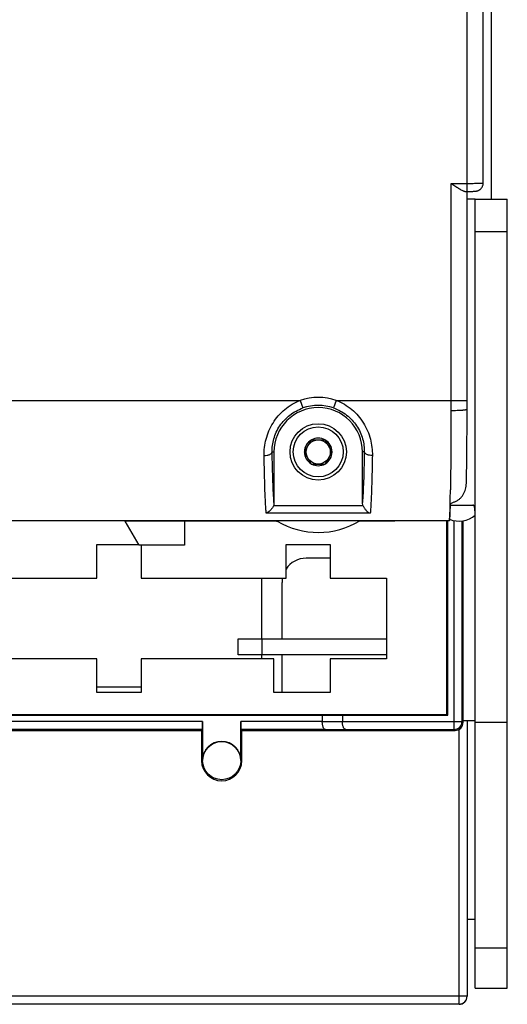
# Model space of a CAD drawing. Units: millimetres. Extents: x 0 to 1189, y 0 to 841.
# Drawn here: x 222 to 282, y 260 to 382 of the extents above; entities that cross this region are included whole.
import ezdxf

# ---------------------------------------------------------------- set-up
doc = ezdxf.new("R2010")
doc.units = ezdxf.units.MM
doc.header["$LTSCALE"] = 65.395
doc.layers.get('0').update_dxf_attribs({"linetype": 'CONTINUOUS'})
for name, color, linetype in [('08_DRAFTS', 7, 'CONTINUOUS'), ('09_ROUNDS', 7, 'CONTINUOUS'), ('10_CHAMFER', 7, 'CONTINUOUS')]:
    doc.layers.add(name, color=color, linetype=linetype)

msp = doc.modelspace()

# ---------------------------------------------------------------- linework, layer by layer
at = {"color": 7, "linetype": 'Continuous'}
for p, q in [((278.349, 359.719), (277.351, 359.719)), ((257.983, 329.819), (257.117, 328.319)), ((257.983, 329.819), (259.715, 329.819)), ((260.581, 328.319), (259.715, 329.819)), ((257.117, 328.319), (257.983, 326.819)), ((259.715, 326.819), (260.581, 328.319)), ((257.983, 326.819), (259.715, 326.819)), ((275.254, 321.719), (278.065, 321.719)), ((234.849, 319.719), (234.849, 319.755)), ((234.849, 319.719), (234.885, 319.755)), ((253.746, 319.719), (234.849, 319.719)), ((236.581, 316.719), (234.849, 319.719)), ((242.216, 319.719), (242.216, 316.719)), ((268.349, 319.719), (263.952, 319.719)), ((268.349, 319.755), (268.349, 319.719)), ((231.349, 316.819), (236.523, 316.819)), ((231.349, 312.619), (231.349, 316.819)), ((254.849, 316.819), (260.349, 316.819)), ((254.849, 312.619), (254.849, 316.819)), ((260.349, 316.819), (260.349, 312.619)), ((242.216, 316.719), (236.581, 316.719)), ((236.849, 316.719), (236.849, 312.619)), ((213.349, 312.619), (231.349, 312.619)), ((236.849, 312.619), (254.849, 312.619)), ((260.349, 312.619), (267.349, 312.619)), ((267.349, 312.619), (267.349, 302.619)), ((231.349, 302.619), (214.849, 302.619)), ((231.349, 298.419), (231.349, 302.619)), ((253.349, 302.619), (236.849, 302.619)), ((236.849, 302.619), (236.849, 298.419)), ((253.349, 298.419), (253.349, 302.619)), ((254.349, 298.419), (254.349, 303.119)), ((267.349, 302.619), (260.349, 302.619)), ((260.349, 302.619), (260.349, 298.419)), ((231.349, 299.119), (236.849, 299.119)), ((236.849, 298.419), (231.349, 298.419)), ((260.349, 298.419), (253.349, 298.419)), ((282.349, 294.719), (278.349, 294.719)), ((278.349, 270.219), (277.349, 270.219))]:
    msp.add_line(p, q, dxfattribs=at)
for radius in [3.5, 3.1, 1.5]:
    msp.add_circle((258.849, 328.319), radius, dxfattribs=at)
for centre, radius, start, end in [((258.849, 328.319), 1.72, 120.70278, 179.29722), ((258.849, 328.319), 1.72, 60.70278, 119.29722), ((258.849, 328.319), 1.72, 0.70278, 59.29722), ((258.849, 328.319), 1.72, 180.70278, 239.29722), ((258.849, 328.319), 1.72, 300.70278, 359.29722), ((258.849, 328.319), 1.72, 240.70278, 299.29722), ((276.349, 322.719), 3, 246.85867, 311.7919), ((258.849, 328.319), 10, 239.31658, 301.08167)]:
    msp.add_arc(centre, radius, start, end, dxfattribs=at)
msp.add_open_spline([(278.349, 319.719), (278.349, 319.835), (278.349, 320.063), (278.348, 320.401), (278.345, 320.724), (278.336, 320.981), (278.322, 321.172), (278.307, 321.301), (278.287, 321.417), (278.26, 321.519), (278.226, 321.603), (278.183, 321.668), (278.128, 321.71), (278.085, 321.719), (278.065, 321.719)], degree=3, knots=[0, 0, 0, 0, 0.1644294, 0.3259056, 0.4810718, 0.6257289, 0.6924799, 0.7544597, 0.8108148, 0.8607278, 0.9036449, 0.9397182, 0.9705818, 1, 1, 1, 1], dxfattribs=at)
at = {"layer": '08_DRAFTS', "color": 7, "linetype": 'Continuous'}
for p, q in [((274.849, 295.719), (274.849, 319.755)), ((274.957, 295.611), (274.957, 319.755)), ((201.349, 295.719), (274.849, 295.719)), ((274.957, 295.611), (274.849, 295.719)), ((244.349, 293.719), (244.349, 289.969)), ((249.349, 289.969), (249.349, 293.719)), ((244.349, 289.969), (244.458, 289.969)), ((249.349, 289.969), (249.24, 289.969))]:
    msp.add_line(p, q, dxfattribs=at)
msp.add_circle((246.849, 289.969), 2.369, dxfattribs=at)
for centre, radius, start, end in [((258.849, 328.319), 5.5, 0, 180), ((246.849, 289.969), 2.391, 0, 180), ((246.849, 289.969), 2.5, 180, 360)]:
    msp.add_arc(centre, radius, start, end, dxfattribs=at)
at = {"layer": '09_ROUNDS', "color": 7, "linetype": 'Continuous'}
for p, q in [((279.351, 361.716), (279.351, 457.722)), ((280.349, 430.752), (280.349, 359.719)), ((275.351, 361.682), (277.351, 361.682)), ((275.351, 334.719), (275.351, 361.682)), ((277.083, 360.682), (277.351, 360.682)), ((277.351, 360.682), (277.518, 360.682)), ((277.518, 360.682), (277.678, 360.683)), ((277.678, 360.683), (277.82, 360.685)), ((277.82, 360.685), (277.943, 360.688)), ((277.943, 360.688), (278.049, 360.691)), ((278.049, 360.691), (278.141, 360.694)), ((278.349, 359.719), (282.349, 359.719)), ((278.349, 261.719), (278.349, 359.719)), ((278.349, 355.708), (282.349, 355.708)), ((142.087, 334.719), (256.611, 334.719)), ((256.611, 334.719), (256.941, 333.776)), ((261.087, 334.719), (260.757, 333.776)), ((261.087, 334.719), (277.351, 334.719)), ((253.122, 328.319), (253.349, 328.319)), ((253.349, 328.319), (253.349, 322.054)), ((264.575, 328.319), (264.349, 328.319)), ((264.349, 322.054), (264.349, 328.319)), ((277.262, 324.428), (277.271, 324.82)), ((277.271, 324.82), (277.275, 325.052)), ((265.314, 320.709), (252.383, 320.709)), ((264.421, 321.643), (253.276, 321.643)), ((275.141, 319.755), (210.68, 319.755)), ((275.14, 319.758), (210.696, 319.758)), ((275.142, 319.758), (275.14, 319.758)), ((275.14, 319.758), (275.14, 319.755)), ((275.14, 319.758), (275.14, 319.758)), ((275.14, 319.758), (275.14, 319.758)), ((275.142, 319.758), (275.142, 319.756)), ((275.727, 293.842), (275.727, 319.785)), ((276.727, 294.842), (276.727, 319.744)), ((276.849, 294.719), (276.849, 319.763)), ((260.349, 315.119), (257.349, 315.119)), ((254.349, 305.119), (254.349, 312.119)), ((248.889, 305.119), (267.349, 305.119)), ((248.889, 303.119), (248.889, 305.119)), ((251.889, 303.119), (251.889, 305.119)), ((267.349, 303.119), (248.889, 303.119)), ((201.349, 295.633), (259.349, 295.633)), ((244.458, 294.82), (201.349, 294.82)), ((244.458, 294.82), (244.458, 289.969)), ((259.349, 294.82), (249.24, 294.82)), ((249.24, 289.969), (249.24, 294.82)), ((259.349, 295.633), (259.349, 294.822)), ((259.349, 294.822), (261.849, 294.844)), ((261.849, 295.611), (261.849, 294.844)), ((261.849, 294.842), (276.727, 294.842)), ((276.727, 294.842), (276.849, 294.719)), ((276.849, 294.969), (278.349, 294.969)), ((277.349, 294.969), (277.349, 260.719)), ((244.449, 293.82), (201.349, 293.82)), ((201.349, 293.719), (244.349, 293.719)), ((244.349, 293.719), (244.449, 293.82)), ((259.763, 293.82), (249.248, 293.82)), ((249.349, 293.719), (249.248, 293.82)), ((249.349, 293.719), (275.849, 293.719)), ((259.763, 293.82), (262.263, 293.842)), ((262.263, 293.842), (275.727, 293.842)), ((275.727, 293.842), (275.849, 293.719)), ((276.349, 259.699), (276.349, 293.853)), ((278.349, 266.719), (282.349, 266.719)), ((277.349, 260.719), (133.349, 260.719)), ((277.349, 260.699), (277.348, 260.699)), ((278.349, 261.719), (282.349, 261.719)), ((276.349, 259.699), (133.253, 259.699)), ((276.349, 259.719), (133.349, 259.719))]:
    msp.add_line(p, q, dxfattribs=at)
at = {"layer": '09_ROUNDS', "color": 3, "linetype": 'Continuous'}
msp.add_line((282.349, 261.719), (282.349, 359.719), dxfattribs=at)
at = {"layer": '09_ROUNDS', "color": 7, "linetype": 'Continuous'}
for points in [[(277.348, 333.015), (277.35, 333.967), (277.351, 334.351), (277.351, 485.088)], [(278.141, 360.694), (278.182, 360.696), (278.22, 360.698), (278.255, 360.7), (278.288, 360.701), (278.318, 360.703), (278.346, 360.706), (278.373, 360.708), (278.399, 360.71), (278.425, 360.713), (278.451, 360.717), (278.478, 360.72), (278.505, 360.725), (278.533, 360.73), (278.563, 360.736), (278.597, 360.745), (278.634, 360.755), (278.674, 360.768), (278.715, 360.784), (278.758, 360.802), (278.801, 360.822), (278.846, 360.846), (278.89, 360.873), (278.935, 360.904), (278.979, 360.937), (279.023, 360.975), (279.066, 361.017), (279.108, 361.063), (279.149, 361.113), (279.187, 361.168), (279.223, 361.227), (279.256, 361.29), (279.285, 361.359), (279.31, 361.432), (279.329, 361.51), (279.343, 361.592), (279.35, 361.679), (279.351, 361.716)], [(277.275, 325.052), (277.283, 325.467), (277.29, 325.912), (277.298, 326.375), (277.304, 326.857), (277.31, 327.355), (277.316, 327.869), (277.322, 328.398), (277.327, 328.94), (277.331, 329.495), (277.335, 330.06), (277.339, 330.636), (277.342, 331.221), (277.345, 331.813), (277.347, 332.411), (277.348, 333.015)]]:
    msp.add_lwpolyline(points, dxfattribs=at)
for centre, radius, start, end in [((258.849, 328.319), 6.78, 70.72693, 109.27307), ((258.849, 328.319), 5.781, 70.72693, 109.27307), ((-218.177, 334.718), 493.528, 359.85123, 0.00018), ((58.825, 327.158), 216.48, 358.56395, 359.06077), ((254.349, 323.674), 4, 258.52337, 261.33047), ((257.349, 312.119), 3, 90, 146.49231), ((257.349, 312.119), 3, 170.40033, 180), ((275.726, 294.842), 1, 270.00527, 359.99473), ((275.849, 294.719), 1, 269.9991, 0.0009), ((276.349, 260.719), 1, 270, 360), ((276.349, 260.699), 1, 270, 360)]:
    msp.add_arc(centre, radius, start, end, dxfattribs=at)
for centre, major_axis, ratio, start_param, end_param in [((244.449, 294.82), (0, 1), 0.0087269, -3.132866, -1.5707963), ((249.248, 294.82), (0, 1), 0.0087269, -4.712389, -3.1503193), ((260.763, 294.828), (1.414, 0.012), 0.7070933, 3.135422, 3.137978), ((263.263, 294.85), (1.414, 0.012), 0.7070933, 3.135422, 3.137978)]:
    msp.add_ellipse(centre, major_axis=major_axis, ratio=ratio, start_param=start_param, end_param=end_param, dxfattribs=at)
for points, knots in [([(277.083, 360.682), (277.057, 360.682), (277.001, 360.688), (276.88, 360.72), (276.717, 360.791), (276.51, 360.902), (276.291, 361.037), (276.062, 361.186), (275.747, 361.401), (275.51, 361.569), (275.351, 361.682)], [0, 0, 0, 0, 0.0389323, 0.0830216, 0.1854839, 0.3033229, 0.4321183, 0.5684533, 0.7097885, 1, 1, 1, 1]), ([(277.351, 361.682), (277.481, 361.682), (277.736, 361.682), (278.107, 361.684), (278.4, 361.687), (278.616, 361.689), (278.761, 361.692), (278.892, 361.694), (279.009, 361.697), (279.109, 361.7), (279.183, 361.702), (279.233, 361.705), (279.263, 361.706), (279.29, 361.708), (279.311, 361.709), (279.328, 361.711), (279.34, 361.713), (279.347, 361.714), (279.351, 361.716), (279.351, 361.716)], [0, 0, 0, 0, 0.1949721, 0.3824511, 0.5552322, 0.634008, 0.7066792, 0.7725472, 0.8309788, 0.8814131, 0.923367, 0.9410356, 0.956441, 0.9695474, 0.9803252, 0.988752, 0.9948153, 0.998523, 1, 1, 1, 1]), ([(252.123, 327.862), (252.117, 328.201), (252.152, 328.892), (252.349, 329.926), (252.699, 330.948), (253.206, 331.926), (253.864, 332.826), (254.663, 333.615), (255.582, 334.264), (256.261, 334.588), (256.611, 334.719)], [0, 0, 0, 0, 0.1165727, 0.2370898, 0.3608566, 0.4869762, 0.6145445, 0.7428349, 0.8713901, 1, 1, 1, 1]), ([(261.087, 334.719), (261.437, 334.588), (262.115, 334.264), (263.035, 333.615), (263.833, 332.826), (264.492, 331.926), (264.999, 330.948), (265.349, 329.926), (265.545, 328.892), (265.58, 328.201), (265.575, 327.862)], [0, 0, 0, 0, 0.1286098, 0.2571649, 0.3854552, 0.5130233, 0.6391429, 0.7629098, 0.8834271, 1, 1, 1, 1]), ([(253.122, 328.319), (253.117, 328.589), (253.145, 329.143), (253.313, 329.973), (253.617, 330.796), (254.058, 331.582), (254.627, 332.298), (255.309, 332.919), (256.085, 333.424), (256.65, 333.674), (256.941, 333.776)], [0, 0, 0, 0, 0.1138374, 0.2327977, 0.3561196, 0.4826313, 0.6110816, 0.7404714, 0.8701984, 1, 1, 1, 1]), ([(260.757, 333.776), (261.047, 333.674), (261.613, 333.424), (262.388, 332.919), (263.071, 332.298), (263.64, 331.582), (264.08, 330.796), (264.384, 329.973), (264.552, 329.143), (264.581, 328.589), (264.575, 328.319)], [0, 0, 0, 0, 0.1298015, 0.2595284, 0.388918, 0.5173682, 0.6438799, 0.7672019, 0.8861624, 1, 1, 1, 1]), ([(275.349, 333.436), (275.347, 331.645), (275.337, 329.059), (275.307, 325.783), (275.287, 324.299), (275.276, 323.609)], [0, 0, 0, 0, 0.5468777, 0.7894942, 1, 1, 1, 1]), ([(277.349, 333.603), (277.349, 333.596), (277.341, 333.586), (277.327, 333.577), (277.301, 333.565), (277.258, 333.551), (277.191, 333.536), (277.108, 333.521), (277.007, 333.507), (276.89, 333.494), (276.707, 333.478), (276.446, 333.461), (276.105, 333.446), (275.735, 333.438), (275.479, 333.435), (275.349, 333.436)], [0, 0, 0, 0, 0.0095598, 0.0167881, 0.0260358, 0.0509401, 0.0845351, 0.1266735, 0.1770368, 0.2351903, 0.3006064, 0.4507242, 0.6217513, 0.8071986, 1, 1, 1, 1]), ([(252.123, 327.862), (252.249, 327.864), (252.434, 327.882), (252.665, 327.94), (252.815, 327.995), (252.94, 328.063), (253.036, 328.14), (253.101, 328.225), (253.12, 328.289), (253.122, 328.319)], [0, 0, 0, 0, 0.3218842, 0.4717117, 0.6086728, 0.729912, 0.8341437, 0.9225486, 1, 1, 1, 1]), ([(252.383, 320.709), (252.368, 320.891), (252.338, 321.293), (252.283, 322.239), (252.223, 323.671), (252.165, 325.654), (252.136, 327.092), (252.123, 327.862)], [0, 0, 0, 0, 0.0766216, 0.1688735, 0.3971311, 0.6772657, 1, 1, 1, 1]), ([(253.349, 322.054), (253.321, 322.435), (253.271, 323.3), (253.211, 324.739), (253.16, 326.447), (253.134, 327.67), (253.122, 328.319)], [0, 0, 0, 0, 0.1826846, 0.4145461, 0.6894295, 1, 1, 1, 1]), ([(264.575, 328.319), (264.564, 327.67), (264.538, 326.447), (264.486, 324.739), (264.427, 323.3), (264.377, 322.435), (264.349, 322.054)], [0, 0, 0, 0, 0.3105704, 0.5854539, 0.8173155, 1, 1, 1, 1]), ([(265.575, 327.862), (265.449, 327.864), (265.264, 327.882), (265.033, 327.94), (264.883, 327.995), (264.758, 328.063), (264.661, 328.14), (264.596, 328.225), (264.577, 328.289), (264.575, 328.319)], [0, 0, 0, 0, 0.3218842, 0.4717117, 0.6086728, 0.729912, 0.8341437, 0.9225486, 1, 1, 1, 1]), ([(265.575, 327.862), (265.562, 327.092), (265.533, 325.654), (265.474, 323.671), (265.414, 322.239), (265.359, 321.293), (265.33, 320.891), (265.314, 320.709)], [0, 0, 0, 0, 0.3227343, 0.602869, 0.8311266, 0.9233785, 1, 1, 1, 1]), ([(275.754, 322.109), (275.872, 322.145), (276.099, 322.243), (276.404, 322.454), (276.666, 322.716), (276.952, 323.117), (277.19, 323.691), (277.257, 324.182), (277.262, 324.428)], [0, 0, 0, 0, 0.1250513, 0.2501309, 0.3752388, 0.5003717, 0.7500865, 1, 1, 1, 1]), ([(253.349, 322.054), (253.349, 322.019), (253.343, 321.879), (253.312, 321.741), (253.276, 321.643)], [0, 0, 0, 0, 0.2505016, 1, 1, 1, 1]), ([(264.421, 321.643), (264.409, 321.675), (264.367, 321.809), (264.349, 321.949), (264.349, 322.054)], [0, 0, 0, 0, 0.2504779, 1, 1, 1, 1]), ([(275.237, 321.732), (275.23, 321.478), (275.22, 321.118), (275.203, 320.667), (275.191, 320.395), (275.179, 320.17), (275.167, 319.99), (275.155, 319.858), (275.145, 319.786), (275.14, 319.758)], [0, 0, 0, 0, 0.3864875, 0.5467185, 0.6842424, 0.7986299, 0.8895329, 0.9566965, 1, 1, 1, 1]), ([(275.142, 319.758), (275.149, 319.785), (275.16, 319.858), (275.174, 319.99), (275.187, 320.169), (275.201, 320.395), (275.215, 320.667), (275.235, 321.118), (275.247, 321.479), (275.254, 321.734)], [0, 0, 0, 0, 0.04334, 0.1104984, 0.2013851, 0.3157562, 0.4532687, 0.6134956, 1, 1, 1, 1]), ([(275.254, 321.734), (275.255, 321.753), (275.263, 321.791), (275.292, 321.846), (275.337, 321.898), (275.423, 321.968), (275.563, 322.042), (275.687, 322.088), (275.754, 322.109)], [0, 0, 0, 0, 0.0839706, 0.1757242, 0.2797199, 0.3983931, 0.6790886, 1, 1, 1, 1]), ([(253.276, 321.643), (253.233, 321.527), (253.121, 321.312), (252.9, 321.043), (252.654, 320.839), (252.473, 320.743), (252.383, 320.709)], [0, 0, 0, 0, 0.2798795, 0.5422644, 0.7821288, 1, 1, 1, 1]), ([(264.421, 321.643), (264.464, 321.527), (264.577, 321.312), (264.797, 321.043), (265.044, 320.839), (265.224, 320.743), (265.314, 320.709)], [0, 0, 0, 0, 0.2798795, 0.5422644, 0.7821288, 1, 1, 1, 1]), ([(275.142, 319.756), (275.141, 319.756), (275.141, 319.755), (275.141, 319.755), (275.141, 319.755)], [0, 0, 0, 0, 0.6438663, 1, 1, 1, 1]), ([(259.763, 293.82), (259.736, 293.82), (259.679, 293.836), (259.602, 293.895), (259.533, 293.986), (259.471, 294.108), (259.419, 294.257), (259.38, 294.43), (259.355, 294.62), (259.349, 294.752), (259.349, 294.82)], [0, 0, 0, 0, 0.0691293, 0.1493496, 0.247057, 0.3647693, 0.5022661, 0.6571515, 0.8250686, 1, 1, 1, 1]), ([(262.263, 293.842), (262.236, 293.842), (262.179, 293.858), (262.102, 293.917), (262.033, 294.008), (261.971, 294.13), (261.919, 294.279), (261.88, 294.452), (261.855, 294.642), (261.849, 294.774), (261.849, 294.842)], [0, 0, 0, 0, 0.0691293, 0.1493496, 0.247057, 0.3647693, 0.5022661, 0.6571515, 0.8250686, 1, 1, 1, 1])]:
    msp.add_open_spline(points, degree=3, knots=knots, dxfattribs=at)
at = {"layer": '10_CHAMFER', "color": 7, "linetype": 'Continuous'}
for p, q in [((251.849, 305.119), (251.849, 312.619)), ((251.849, 302.619), (251.849, 303.119)), ((259.349, 295.633), (261.849, 295.611)), ((261.849, 295.611), (274.957, 295.611))]:
    msp.add_line(p, q, dxfattribs=at)

doc.saveas('drawing.dxf')
